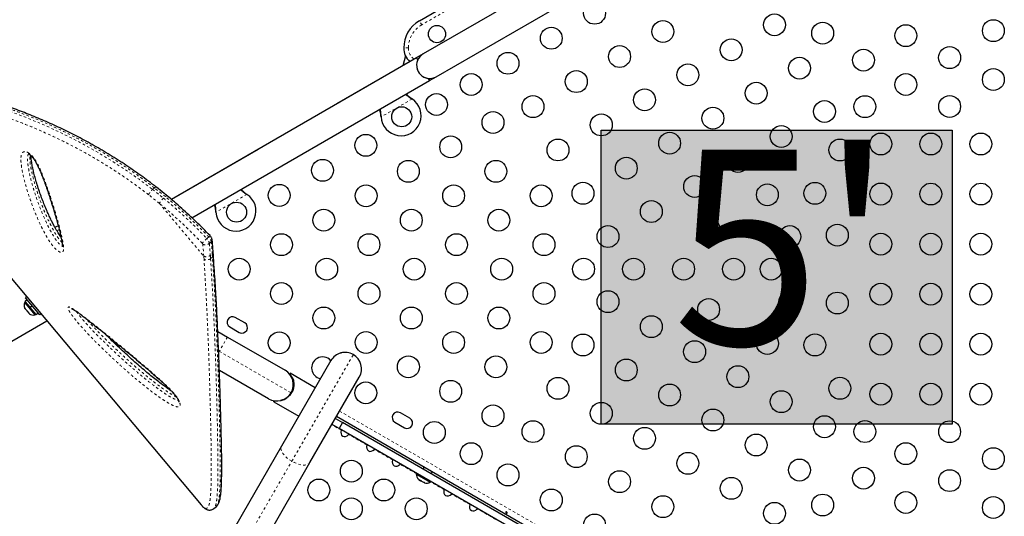
# Model space of a CAD drawing. Units: millimetres. Extents: x 0 to 608, y 0 to 486.
# Drawn here: x 157 to 196, y 255 to 275 of the extents above; entities that cross this region are included whole.
import ezdxf

# ---------------------------------------------------------------- set-up
doc = ezdxf.new("R2010")
doc.units = ezdxf.units.MM
doc.linetypes.add('PHANTOM', pattern=[0.0127, 0.00635, -0.00127, 0.00127, -0.00127, 0.00127, -0.00127])
doc.layers.add('HAUTEUR-PLATE-FORME', color=7, linetype='Continuous')
doc.styles.add('DIM', font='romans.shx')

msp = doc.modelspace()

# ---------------------------------------------------------------- hatches: boundary and pattern name
at = {"layer": 'HAUTEUR-PLATE-FORME', "true_color": 0xfcfcfc}
msp.add_hatch(color=7, dxfattribs=at).paths.add_polyline_path([(179.798, 270.454), (193.825, 270.454), (193.825, 258.7), (179.798, 258.7)])

# ---------------------------------------------------------------- linework, layer by layer
at = {"color": 7, "linetype": 'Continuous', "lineweight": 25}
for p, q in [((186.099, 281.252), (172.676, 273.502)), ((173.201, 272.592), (186.624, 280.342)), ((172.523, 274.828), (174.825, 276.157)), ((172.405, 273.345), (162.606, 267.688)), ((172.676, 273.502), (169.212, 271.502)), ((171.969, 273.427), (171.864, 273.033)), ((172.405, 273.345), (172.457, 273.256)), ((172.879, 272.525), (172.93, 272.436)), ((172.93, 272.436), (173.201, 272.592)), ((163.43, 266.951), (172.93, 272.436)), ((172.206, 271.721), (172.232, 271.701)), ((172.209, 271.716), (172.232, 271.701)), ((150.356, 271.499), (163.803, 255.473)), ((170.993, 270.985), (170.988, 271.018)), ((170.993, 270.985), (170.991, 271.012)), ((166.072, 269.689), (162.608, 267.689)), ((165.603, 267.908), (165.629, 267.889)), ((165.606, 267.903), (165.629, 267.889)), ((164.389, 267.173), (164.385, 267.205)), ((164.389, 267.173), (164.388, 267.2)), ((164.286, 265.46), (164.277, 265.586)), ((156.772, 263.591), (156.736, 263.561)), ((156.736, 263.561), (156.836, 263.442)), ((156.839, 263.676), (156.758, 263.608)), ((156.953, 263.375), (156.758, 263.608)), ((156.824, 263.79), (156.777, 263.75)), ((157.339, 263.08), (156.777, 263.75)), ((156.836, 263.442), (157.146, 263.073)), ((156.953, 263.375), (157.035, 263.443)), ((157.045, 263.431), (156.964, 263.363)), ((157.046, 263.429), (156.965, 263.361)), ((156.743, 263.347), (156.761, 263.313)), ((156.749, 263.327), (156.743, 263.347)), ((156.761, 263.313), (156.749, 263.327)), ((156.761, 263.313), (156.82, 263.242)), ((156.82, 263.242), (156.838, 263.234)), ((156.844, 263.214), (156.82, 263.242)), ((156.838, 263.234), (156.844, 263.214)), ((156.844, 263.214), (156.904, 263.142)), ((156.904, 263.142), (156.935, 263.119)), ((156.904, 263.142), (156.917, 263.127)), ((156.917, 263.127), (156.924, 263.119)), ((156.935, 263.119), (156.917, 263.127)), ((156.953, 263.375), (156.965, 263.361)), ((156.953, 263.375), (156.955, 263.373)), ((157.196, 263.086), (156.965, 263.361)), ((157.146, 263.073), (157.182, 263.103)), ((157.196, 263.086), (157.277, 263.154)), ((157.339, 263.08), (157.387, 263.12)), ((152.728, 260.008), (157.626, 262.835)), ((165.539, 262.751), (165.16, 262.97)), ((164.462, 262.408), (164.85, 262.184)), ((164.941, 262.591), (165.32, 262.372)), ((164.85, 262.184), (167.151, 260.856)), ((168.982, 261.242), (167.01, 257.826)), ((168.982, 261.242), (168.982, 261.242)), ((166.493, 259.717), (164.526, 260.853)), ((167.342, 260.711), (167.334, 260.698)), ((167.342, 260.711), (167.356, 260.736)), ((168.356, 260.158), (167.356, 260.736)), ((168.149, 257.169), (170.121, 260.585)), ((170.121, 260.585), (170.121, 260.585)), ((167.471, 260.095), (167.329, 259.851)), ((167.484, 260.15), (167.449, 260.089)), ((167.453, 260.1), (167.455, 260.099)), ((167.463, 260.113), (167.457, 260.116)), ((167.461, 260.132), (167.471, 260.127)), ((167.478, 260.139), (167.464, 260.146)), ((167.467, 260.16), (167.484, 260.15)), ((167.487, 260.162), (167.469, 260.172)), ((167.471, 260.184), (167.488, 260.174)), ((167.49, 260.183), (167.473, 260.193)), ((167.474, 260.201), (167.49, 260.191)), ((167.491, 260.205), (167.475, 260.215)), ((167.475, 260.212), (167.491, 260.203)), ((167.491, 260.197), (167.475, 260.207)), ((167.476, 260.216), (167.491, 260.207)), ((166.7, 259.599), (166.723, 259.639)), ((166.7, 259.599), (167.7, 259.022)), ((167.215, 259.754), (167.21, 259.756)), ((167.21, 259.756), (167.214, 259.753)), ((167.213, 259.758), (167.216, 259.755)), ((167.22, 259.758), (167.216, 259.76)), ((167.221, 259.764), (167.224, 259.762)), ((167.23, 259.766), (167.226, 259.768)), ((167.234, 259.774), (167.237, 259.772)), ((167.245, 259.779), (167.242, 259.781)), ((167.251, 259.789), (167.255, 259.787)), ((167.265, 259.795), (167.261, 259.797)), ((167.272, 259.808), (167.283, 259.801)), ((167.29, 259.814), (167.283, 259.818)), ((167.307, 259.843), (167.29, 259.814)), ((167.296, 259.83), (167.299, 259.829)), ((172.142, 258.939), (171.763, 259.157)), ((169.167, 258.933), (169.452, 258.768)), ((190.176, 246.903), (169.21, 259.008)), ((169.452, 258.768), (169.315, 258.531)), ((189.848, 246.992), (169.452, 258.768)), ((171.544, 258.779), (171.923, 258.56)), ((169.315, 258.531), (169.03, 258.695)), ((189.711, 246.755), (169.315, 258.531)), ((169.397, 258.483), (169.391, 258.461)), ((169.694, 258.286), (169.71, 258.303)), ((167.01, 257.826), (131.394, 196.137)), ((170.426, 257.889), (170.42, 257.867)), ((170.722, 257.692), (170.738, 257.709)), ((132.532, 195.48), (168.149, 257.169)), ((171.455, 257.295), (171.449, 257.273)), ((171.751, 257.098), (171.767, 257.115)), ((172.417, 256.739), (172.4, 256.71)), ((172.711, 256.986), (172.668, 256.912)), ((172.992, 256.724), (173.036, 256.799)), ((172.4, 256.71), (172.952, 256.391)), ((172.471, 256.516), (172.499, 256.49)), ((172.487, 256.497), (172.471, 256.516)), ((172.499, 256.49), (172.487, 256.497)), ((172.499, 256.49), (172.572, 256.448)), ((172.572, 256.448), (172.588, 256.449)), ((172.604, 256.43), (172.572, 256.448)), ((172.588, 256.449), (172.604, 256.43)), ((172.604, 256.43), (172.69, 256.38)), ((172.69, 256.38), (172.727, 256.369)), ((172.69, 256.38), (172.71, 256.368)), ((172.69, 256.38), (172.69, 256.38)), ((172.727, 256.369), (172.71, 256.368)), ((172.71, 256.368), (172.727, 256.358)), ((172.952, 256.391), (172.969, 256.421)), ((173.513, 256.107), (173.507, 256.085)), ((173.809, 255.91), (173.825, 255.927)), ((163.803, 255.473), (163.808, 255.468)), ((164.307, 255.331), (164.404, 255.412)), ((174.541, 255.513), (174.535, 255.491)), ((174.838, 255.316), (174.854, 255.333))]:
    msp.add_line(p, q, dxfattribs=at)
at = {"color": 8, "linetype": 'PHANTOM', "lineweight": 18}
for p, q in [((174.918, 275.994), (172.617, 274.666)), ((172.617, 274.666), (172.523, 274.828)), ((172.086, 273.746), (171.898, 273.746)), ((172.232, 271.701), (170.993, 270.985)), ((172.209, 271.716), (172.206, 271.721)), ((170.991, 271.012), (170.988, 271.018)), ((161.852, 268.088), (161.927, 268.151)), ((162.367, 267.799), (161.927, 268.151)), ((162.128, 267.528), (161.696, 267.874)), ((161.852, 268.088), (162.291, 267.735)), ((165.629, 267.889), (164.389, 267.173)), ((165.606, 267.903), (165.603, 267.908)), ((162.128, 267.528), (163.902, 265.414)), ((164.388, 267.2), (164.385, 267.205)), ((164.027, 266.122), (164.103, 266.185)), ((163.902, 265.414), (163.864, 265.888)), ((164.126, 265.924), (164.201, 265.988)), ((163.911, 265.288), (163.902, 265.414)), ((164.164, 265.448), (164.173, 265.321)), ((164.249, 265.384), (164.24, 265.511)), ((164.249, 265.384), (164.173, 265.321)), ((164.85, 262.184), (164.522, 261.615)), ((164.496, 261.63), (164.522, 261.615)), ((164.522, 261.615), (164.498, 261.573)), ((164.522, 261.615), (167.391, 259.958)), ((167.42, 257.222), (169.88, 261.483)), ((169.88, 261.483), (169.88, 261.483)), ((169.88, 261.483), (169.88, 261.483)), ((167.479, 260.296), (167.481, 260.295)), ((169.335, 259.224), (190.301, 247.12)), ((169.391, 258.461), (169.019, 258.676)), ((170.42, 257.867), (169.694, 258.286)), ((171.449, 257.273), (170.722, 257.692)), ((131.804, 195.532), (167.42, 257.222)), ((172.406, 256.72), (171.751, 257.098)), ((173.507, 256.085), (172.958, 256.402)), ((174.535, 255.491), (173.809, 255.91)), ((175.564, 254.897), (174.838, 255.316))]:
    msp.add_line(p, q, dxfattribs=at)
at = {"color": 7, "linetype": 'Continuous', "lineweight": 25, "flags": 128}
for points in [[(172.676, 273.502), (172.604, 273.452), (172.542, 273.392), (172.491, 273.322), (172.452, 273.244), (172.426, 273.162), (172.414, 273.076), (172.416, 272.989), (172.433, 272.904), (172.463, 272.823), (172.507, 272.748), (172.562, 272.681), (172.627, 272.624), (172.701, 272.578), (172.782, 272.546), (172.866, 272.527), (172.953, 272.522), (173.039, 272.532), (173.122, 272.555), (173.201, 272.592), (173.201, 272.592)], [(157.948, 266.573), (158.041, 266.619), (158.079, 266.636)]]:
    msp.add_lwpolyline(points, dxfattribs=at)
at = {"color": 8, "linetype": 'PHANTOM', "lineweight": 18, "flags": 128}
for points in [[(150.303, 272.171), (150.325, 272.19), (150.39, 272.223), (150.471, 272.251), (150.566, 272.272), (150.677, 272.288), (150.804, 272.299), (150.946, 272.305), (151.102, 272.305), (151.273, 272.299), (151.458, 272.289), (151.658, 272.272), (151.873, 272.25), (152.103, 272.222), (152.346, 272.188), (152.603, 272.147), (152.867, 272.101), (153.143, 272.048), (153.42, 271.99), (153.708, 271.926), (154.006, 271.855), (154.315, 271.776), (154.636, 271.689), (154.966, 271.593), (155.306, 271.489), (155.655, 271.376), (156.125, 271.214), (156.609, 271.034), (157.107, 270.834), (157.615, 270.616), (158.122, 270.383), (158.636, 270.129), (159.158, 269.853), (159.684, 269.555), (160.226, 269.226), (160.769, 268.872), (161.312, 268.492), (161.852, 268.088), (161.852, 268.088), (161.852, 268.088)], [(158.027, 266.438), (158.077, 266.463), (158.118, 266.483)], [(164.402, 255.413), (164.416, 255.424), (164.443, 255.464), (164.466, 255.52), (164.487, 255.599), (164.505, 255.696), (164.52, 255.81), (164.532, 255.941), (164.542, 256.086), (164.549, 256.245), (164.554, 256.42), (164.557, 256.608), (164.559, 256.81), (164.559, 257.026), (164.555, 257.495), (164.548, 257.999), (164.537, 258.554), (164.523, 259.148), (164.506, 259.772), (164.486, 260.43), (164.463, 261.109), (164.437, 261.816), (164.407, 262.549), (164.372, 263.307), (164.33, 264.09), (164.281, 264.897), (164.249, 265.384), (164.249, 265.384), (164.249, 265.384)], [(167.42, 257.222), (167.333, 257.276), (167.252, 257.337), (167.179, 257.401), (167.116, 257.468), (167.064, 257.535), (167.025, 257.601), (167, 257.665), (166.988, 257.725), (166.992, 257.779), (167.01, 257.826)], [(168.149, 257.169), (168.117, 257.13), (168.072, 257.1), (168.014, 257.079), (167.946, 257.069), (167.869, 257.07), (167.785, 257.081), (167.696, 257.102), (167.604, 257.133), (167.511, 257.174), (167.42, 257.222)]]:
    msp.add_lwpolyline(points, dxfattribs=at)
at = {"color": 7, "linetype": 'Continuous', "lineweight": 25}
for centre, radius in [((179.53, 275.129), 0.438), ((186.726, 274.665), 0.437), ((195.478, 274.432), 0.437), ((173.227, 274.296), 0.344), ((177.798, 274.129), 0.437), ((182.262, 274.397), 0.438), ((188.651, 274.333), 0.437), ((191.978, 274.233), 0.438), ((184.994, 273.665), 0.438), ((180.53, 273.397), 0.438), ((190.285, 273.256), 0.438), ((193.728, 273.356), 0.438), ((176.066, 273.129), 0.437), ((187.726, 272.933), 0.438), ((183.262, 272.665), 0.437), ((195.478, 272.478), 0.437), ((174.594, 272.279), 0.437), ((178.798, 272.397), 0.438), ((191.978, 272.279), 0.438), ((181.53, 271.665), 0.437), ((185.994, 271.933), 0.437), ((173.208, 271.479), 0.438), ((177.066, 271.397), 0.438), ((190.34, 271.396), 0.438), ((193.728, 271.401), 0.437), ((171.816, 270.99), 0.4), ((184.262, 270.933), 0.438), ((188.726, 271.201), 0.437), ((175.469, 270.764), 0.438), ((179.798, 270.665), 0.438), ((186.994, 270.201), 0.437), ((170.383, 269.848), 0.437), ((173.777, 269.786), 0.437), ((182.53, 269.933), 0.437), ((190.978, 269.901), 0.437), ((192.978, 269.901), 0.437), ((194.978, 269.901), 0.438), ((178.066, 269.665), 0.437), ((189.34, 269.664), 0.438), ((180.798, 268.933), 0.437), ((185.262, 269.201), 0.437), ((168.651, 268.848), 0.438), ((172.084, 268.809), 0.437), ((175.584, 268.809), 0.437), ((183.53, 268.201), 0.437), ((166.919, 267.848), 0.438), ((170.392, 267.832), 0.437), ((173.892, 267.832), 0.437), ((177.392, 267.832), 0.437), ((179.066, 267.933), 0.438), ((186.441, 267.874), 0.437), ((188.34, 267.932), 0.438), ((190.978, 267.901), 0.438), ((192.978, 267.901), 0.437), ((194.978, 267.901), 0.437), ((165.213, 267.178), 0.4), ((181.798, 267.201), 0.438), ((168.7, 266.855), 0.437), ((172.2, 266.855), 0.437), ((175.7, 266.855), 0.438), ((180.066, 266.201), 0.437), ((184.09, 266.517), 0.438), ((187.34, 266.2), 0.438), ((189.239, 266.258), 0.438), ((167.007, 265.878), 0.438), ((170.507, 265.878), 0.437), ((174.007, 265.878), 0.438), ((177.507, 265.878), 0.438), ((190.978, 265.901), 0.437), ((192.978, 265.901), 0.437), ((194.978, 265.901), 0.438), ((165.315, 264.901), 0.438), ((168.815, 264.901), 0.438), ((172.315, 264.901), 0.438), ((175.815, 264.901), 0.438), ((179.09, 264.901), 0.438), ((181.09, 264.901), 0.438), ((183.09, 264.901), 0.438), ((185.09, 264.901), 0.438), ((186.59, 264.901), 0.437), ((167.007, 263.924), 0.437), ((170.507, 263.924), 0.438), ((174.007, 263.924), 0.437), ((177.507, 263.924), 0.437), ((190.978, 263.901), 0.437), ((192.978, 263.901), 0.437), ((194.978, 263.901), 0.438), ((180.066, 263.601), 0.437), ((187.34, 263.602), 0.438), ((189.239, 263.544), 0.437), ((184.09, 263.286), 0.437), ((168.7, 262.947), 0.437), ((172.2, 262.947), 0.438), ((175.7, 262.947), 0.437), ((181.798, 262.601), 0.438), ((166.919, 261.954), 0.438), ((170.392, 261.97), 0.437), ((173.892, 261.97), 0.437), ((177.392, 261.97), 0.437), ((179.066, 261.869), 0.438), ((186.441, 261.928), 0.438), ((188.34, 261.87), 0.438), ((190.978, 261.901), 0.437), ((192.978, 261.901), 0.438), ((194.978, 261.901), 0.438), ((183.53, 261.601), 0.438), ((172.084, 260.993), 0.438), ((175.584, 260.993), 0.437), ((180.798, 260.869), 0.437), ((185.262, 260.601), 0.438), ((170.383, 259.954), 0.437), ((173.777, 260.016), 0.437), ((178.066, 260.137), 0.437), ((182.53, 259.869), 0.437), ((189.34, 260.138), 0.438), ((190.978, 259.901), 0.437), ((192.978, 259.901), 0.437), ((194.978, 259.901), 0.438), ((186.994, 259.601), 0.438), ((179.798, 259.137), 0.438), ((175.469, 259.039), 0.437), ((184.262, 258.869), 0.438), ((173.122, 258.373), 0.438), ((177.066, 258.405), 0.437), ((188.726, 258.601), 0.438), ((190.34, 258.406), 0.437), ((193.728, 258.401), 0.437), ((181.53, 258.137), 0.437), ((185.994, 257.869), 0.437), ((174.594, 257.523), 0.437), ((191.978, 257.524), 0.437), ((178.798, 257.405), 0.437), ((183.262, 257.137), 0.437), ((195.478, 257.324), 0.437), ((169.801, 256.821), 0.437), ((187.726, 256.869), 0.438), ((176.066, 256.673), 0.438), ((180.53, 256.405), 0.438), ((190.285, 256.546), 0.438), ((193.728, 256.447), 0.437), ((168.502, 256.071), 0.437), ((171.1, 256.071), 0.437), ((184.994, 256.137), 0.438), ((177.798, 255.673), 0.438), ((191.978, 255.569), 0.438), ((169.801, 255.321), 0.437), ((172.399, 255.321), 0.438), ((182.262, 255.405), 0.437), ((186.726, 255.137), 0.437), ((188.651, 255.47), 0.437), ((195.478, 255.37), 0.437), ((179.53, 254.673), 0.438)]:
    msp.add_circle(centre, radius, dxfattribs=at)
for centre, radius, start, end in [((173.148, 273.746), 1.25, 120, 180), ((172.648, 273.746), 0.75, 180, 227.4576), ((172.938, 273.047), 0.525, 189.0698, 263.4704), ((171.791, 271.034), 0.8, 183.4566, 56.5434), ((165.188, 267.221), 0.8, 183.4566, 56.5434), ((156.967, 263.454), 0.254, 155.1707, 208.2589), ((157.081, 263.318), 0.254, 231.7411, 284.8293), ((165.05, 262.78), 0.219, 60, 240), ((165.429, 262.562), 0.219, 240, 60), ((169.551, 260.913), 0.658, 60, 150), ((169.551, 260.913), 0.657, 60, 150), ((169.551, 260.913), 0.658, 330, 60), ((169.551, 260.913), 0.658, 330, 60), ((168.651, 260.954), 0.438, 120, 259.0504), ((168.651, 260.954), 0.438, 40.9496, 120), ((166.822, 260.287), 0.658, 330, 60), ((166.822, 260.287), 0.658, 240, 330), ((171.654, 258.968), 0.219, 60, 240), ((172.033, 258.749), 0.219, 240, 60), ((172.653, 256.689), 0.254, 175.1707, 228.2589), ((172.807, 256.6), 0.254, 251.7411, 304.8293)]:
    msp.add_arc(centre, radius, start, end, dxfattribs=at)
at = {"color": 8, "linetype": 'PHANTOM', "lineweight": 18}
for centre, radius, start, end in [((173.148, 273.746), 1.062, 120, 180), ((172.648, 273.746), 0.563, 180, 233.5782), ((162.427, 267.759), 0.0722, 82.9849, 146.9075), ((162.736, 267.218), 0.682, 130.6377, 152.9385), ((164.205, 266.099), 0.134, 108.2065, 139.7579), ((163.861, 265.941), 0.344, 7.8512, 45.2598), ((165.182, 264.754), 1.791, 130.182, 138.6147), ((163.779, 265.876), 0.086, 7.8512, 45.2598), ((163.961, 266.151), 0.28, 249.728, 306.0183), ((163.785, 265.877), 0.344, 7.8512, 45.2598), ((164.15, 266.061), 0.0892, 305.1205, 1.5646), ((164.002, 265.672), 0.277, 248.8249, 305.8951), ((164.188, 265.585), 0.0899, 305.332, 1.2814)]:
    msp.add_arc(centre, radius, start, end, dxfattribs=at)
at = {"color": 7, "linetype": 'Continuous', "lineweight": 25}
for centre, start_param, end_param in [((169.591, 258.457), 5.086082, 7.480289), ((170.62, 257.863), 5.086082, 7.480289), ((171.648, 257.269), 5.086082, 7.480289), ((172.677, 256.675), 5.927362, 6.628635), ((173.706, 256.081), 5.086082, 7.480289), ((174.735, 255.487), 5.086082, 7.480289)]:
    msp.add_ellipse(centre, major_axis=(-0.133, -0.23), ratio=0.707107, start_param=start_param, end_param=end_param, dxfattribs=at)
for points, knots in [([(161.999, 268.182), (161.947, 268.222), (161.792, 268.341), (161.541, 268.529), (161.241, 268.746), (160.941, 268.954), (160.633, 269.16), (160.32, 269.361), (160.002, 269.556), (159.682, 269.745), (159.361, 269.927), (159.039, 270.102), (158.717, 270.269), (158.396, 270.429), (158.077, 270.582), (157.757, 270.728), (157.438, 270.868), (157.12, 271.001), (156.803, 271.128), (156.489, 271.249), (156.178, 271.362), (155.871, 271.469), (155.567, 271.57), (155.267, 271.665), (154.972, 271.753), (154.682, 271.836), (154.4, 271.912), (154.125, 271.982), (153.858, 272.046), (153.598, 272.106), (153.344, 272.16), (153.098, 272.21), (152.861, 272.254), (152.634, 272.293), (152.415, 272.326), (152.207, 272.355), (152.008, 272.379), (151.82, 272.398), (151.642, 272.412), (151.474, 272.422), (151.317, 272.427), (151.171, 272.427), (151.035, 272.423), (150.909, 272.414), (150.794, 272.4), (150.687, 272.381), (150.592, 272.356), (150.511, 272.325), (150.447, 272.292), (150.412, 272.264), (150.397, 272.253)], [0, 0, 0, 0, 0.009943, 0.029335, 0.047261, 0.066177, 0.085289, 0.104632, 0.124238, 0.144138, 0.163901, 0.183882, 0.203985, 0.22411, 0.244209, 0.264593, 0.285116, 0.305802, 0.326679, 0.347744, 0.36881, 0.390072, 0.411508, 0.433093, 0.454799, 0.476597, 0.498454, 0.520338, 0.541902, 0.564073, 0.586293, 0.608557, 0.630857, 0.653187, 0.67554, 0.697912, 0.720298, 0.742696, 0.765107, 0.787533, 0.809985, 0.832479, 0.855041, 0.877714, 0.900562, 0.923678, 0.947289, 0.968257, 0.9865, 1, 1, 1, 1]), ([(171.976, 271.885), (172.007, 271.86), (172.08, 271.801), (172.163, 271.746), (172.209, 271.716)], [0, 0, 0, 0, 0.4345577, 1, 1, 1, 1]), ([(171.995, 271.896), (171.999, 271.892), (172.032, 271.862), (172.102, 271.804), (172.17, 271.749), (172.206, 271.721)], [0, 0, 0, 0, 0.0642018, 0.5028887, 1, 1, 1, 1]), ([(170.991, 271.012), (170.989, 271.064), (170.983, 271.162), (170.968, 271.255), (170.961, 271.299)], [0, 0, 0, 0, 0.518633, 1, 1, 1, 1]), ([(170.988, 271.018), (170.98, 271.079), (170.968, 271.172), (170.948, 271.258), (170.941, 271.288)], [0, 0, 0, 0, 0.661229, 1, 1, 1, 1]), ([(156.874, 269.515), (156.874, 269.515), (156.875, 269.515), (156.89, 269.511), (156.907, 269.503), (156.922, 269.494), (156.939, 269.483), (156.965, 269.463), (157, 269.431), (157.037, 269.391), (157.077, 269.343), (157.117, 269.286), (157.161, 269.217), (157.207, 269.134), (157.259, 269.032), (157.319, 268.906), (157.385, 268.755), (157.456, 268.58), (157.533, 268.376), (157.619, 268.14), (157.708, 267.877), (157.798, 267.599), (157.886, 267.314), (157.969, 267.037), (158.041, 266.783), (158.102, 266.553), (158.151, 266.356), (158.187, 266.197), (158.212, 266.076), (158.228, 265.984), (158.237, 265.91), (158.24, 265.858), (158.24, 265.822), (158.239, 265.804), (158.237, 265.795), (158.238, 265.797), (158.238, 265.797)], [0, 0, 0, 0, 0.008108, 0.017326, 0.025415, 0.027672, 0.032088, 0.040201, 0.049127, 0.059375, 0.071132, 0.08435, 0.099446, 0.118701, 0.141226, 0.169625, 0.20645, 0.24645, 0.293265, 0.352312, 0.416597, 0.485025, 0.558876, 0.631257, 0.696684, 0.757324, 0.814216, 0.858352, 0.890427, 0.918716, 0.943735, 0.964042, 0.977168, 0.988681, 0.998441, 1, 1, 1, 1]), ([(158.187, 266.194), (158.186, 266.195), (158.167, 266.22), (158.132, 266.272), (158.076, 266.355), (158.017, 266.452), (157.951, 266.567), (157.878, 266.702), (157.8, 266.856), (157.717, 267.031), (157.627, 267.231), (157.532, 267.455), (157.438, 267.697), (157.346, 267.949), (157.261, 268.203), (157.186, 268.449), (157.123, 268.675), (157.074, 268.881), (157.035, 269.069), (157.01, 269.224), (156.995, 269.343), (156.989, 269.408), (156.988, 269.437), (156.988, 269.441)], [0, 0, 0, 0, 0.001059, 0.020852, 0.043772, 0.071478, 0.103262, 0.142149, 0.187522, 0.237977, 0.296063, 0.365729, 0.438651, 0.515439, 0.596833, 0.674173, 0.744553, 0.810184, 0.87224, 0.930063, 0.964698, 0.995662, 1, 1, 1, 1]), ([(162.435, 267.83), (162.395, 267.863), (162.254, 267.98), (162.109, 268.097), (162.002, 268.178), (161.999, 268.181)], [0, 0, 0, 0, 0.2771517, 0.9764862, 1, 1, 1, 1]), ([(164.163, 266.226), (164.159, 266.23), (164.064, 266.33), (163.877, 266.519), (163.598, 266.794), (163.314, 267.064), (163.021, 267.33), (162.729, 267.587), (162.532, 267.751), (162.436, 267.831)], [0, 0, 0, 0, 0.0072621, 0.1743523, 0.3345597, 0.50293, 0.671098, 0.8389788, 1, 1, 1, 1]), ([(165.372, 268.073), (165.404, 268.047), (165.477, 267.989), (165.559, 267.934), (165.606, 267.903)], [0, 0, 0, 0, 0.4345577, 1, 1, 1, 1]), ([(165.392, 268.084), (165.396, 268.08), (165.428, 268.05), (165.499, 267.991), (165.567, 267.937), (165.603, 267.908)], [0, 0, 0, 0, 0.064202, 0.502889, 1, 1, 1, 1]), ([(164.385, 267.205), (164.377, 267.267), (164.364, 267.359), (164.344, 267.446), (164.338, 267.475)], [0, 0, 0, 0, 0.661229, 1, 1, 1, 1]), ([(164.388, 267.2), (164.385, 267.251), (164.38, 267.35), (164.365, 267.442), (164.358, 267.487)], [0, 0, 0, 0, 0.518633, 1, 1, 1, 1]), ([(164.239, 266.063), (164.237, 266.079), (164.232, 266.112), (164.212, 266.159), (164.189, 266.197), (164.17, 266.218), (164.163, 266.226)], [0, 0, 0, 0, 0.268087, 0.540997, 0.831617, 1, 1, 1, 1]), ([(164.277, 265.587), (164.271, 265.664), (164.26, 265.823), (164.246, 265.982), (164.239, 266.063)], [0, 0, 0, 0, 0.492437, 1, 1, 1, 1]), ([(164.404, 255.413), (164.408, 255.417), (164.428, 255.432), (164.453, 255.463), (164.483, 255.509), (164.509, 255.564), (164.533, 255.634), (164.554, 255.722), (164.572, 255.827), (164.586, 255.944), (164.597, 256.071), (164.605, 256.209), (164.612, 256.358), (164.616, 256.519), (164.619, 256.692), (164.621, 256.878), (164.621, 257.078), (164.62, 257.29), (164.617, 257.517), (164.613, 257.757), (164.608, 258.011), (164.602, 258.28), (164.595, 258.564), (164.588, 258.862), (164.579, 259.174), (164.57, 259.499), (164.56, 259.836), (164.549, 260.186), (164.537, 260.549), (164.523, 260.925), (164.508, 261.314), (164.492, 261.716), (164.475, 262.13), (164.455, 262.557), (164.434, 262.996), (164.412, 263.44), (164.386, 263.891), (164.358, 264.354), (164.326, 264.845), (164.302, 265.216), (164.289, 265.425), (164.287, 265.459)], [0, 0, 0, 0, 0.003715, 0.0158883, 0.0295993, 0.0458723, 0.0661454, 0.0909529, 0.1172092, 0.1425933, 0.1674326, 0.1920338, 0.2168509, 0.2415915, 0.2664988, 0.2916307, 0.3170336, 0.3427461, 0.3688014, 0.3952294, 0.4220568, 0.4493085, 0.4770072, 0.5051739, 0.5338316, 0.5624601, 0.5914223, 0.6206744, 0.6502209, 0.6800642, 0.7102056, 0.7406445, 0.7713786, 0.8024037, 0.8337135, 0.8653231, 0.8954763, 0.9266532, 0.9592176, 0.9933749, 1, 1, 1, 1]), ([(158.618, 263.32), (158.618, 263.32), (158.619, 263.32), (158.63, 263.316), (158.649, 263.306), (158.68, 263.288), (158.723, 263.262), (158.785, 263.221), (158.867, 263.164), (158.97, 263.089), (159.09, 262.998), (159.239, 262.883), (159.432, 262.732), (159.667, 262.546), (159.935, 262.33), (160.225, 262.094), (160.549, 261.828), (160.883, 261.552), (161.211, 261.278), (161.512, 261.023), (161.779, 260.793), (162.008, 260.593), (162.198, 260.422), (162.354, 260.278), (162.48, 260.158), (162.574, 260.063), (162.65, 259.983), (162.711, 259.915), (162.76, 259.855), (162.801, 259.8), (162.833, 259.75), (162.853, 259.717), (162.866, 259.692), (162.878, 259.667), (162.89, 259.637), (162.898, 259.611), (162.9, 259.596), (162.9, 259.595), (162.9, 259.594)], [0, 0, 0, 0, 0.0036722, 0.0099632, 0.0176993, 0.027299, 0.0391296, 0.0535441, 0.0761959, 0.1007725, 0.1285912, 0.1613992, 0.2039881, 0.2617135, 0.3205207, 0.3842181, 0.4543559, 0.534057, 0.6026655, 0.6673868, 0.7281349, 0.7742472, 0.8144134, 0.8497204, 0.8741039, 0.8949823, 0.9108192, 0.923982, 0.9354722, 0.9455634, 0.954642, 0.9632625, 0.9652532, 0.970161, 0.9791324, 0.9869893, 0.9942476, 1, 1, 1, 1]), ([(162.612, 260.023), (162.602, 260.029), (162.549, 260.064), (162.441, 260.14), (162.28, 260.256), (162.095, 260.396), (161.894, 260.555), (161.679, 260.73), (161.451, 260.922), (161.206, 261.134), (160.96, 261.354), (160.711, 261.58), (160.472, 261.805), (160.242, 262.027), (160.069, 262.197), (159.975, 262.292), (159.949, 262.318)], [0, 0, 0, 0, 0.011556, 0.063205, 0.125402, 0.198342, 0.27463, 0.35505, 0.44029, 0.531287, 0.629671, 0.716305, 0.808075, 0.896041, 0.971428, 1, 1, 1, 1]), ([(167.342, 260.711), (167.367, 260.68), (167.418, 260.618), (167.468, 260.514), (167.497, 260.41), (167.508, 260.316), (167.504, 260.224), (167.489, 260.136), (167.46, 260.048), (167.419, 259.967), (167.371, 259.896), (167.3, 259.815), (167.209, 259.743), (167.103, 259.688), (167.026, 259.658), (166.982, 259.652), (166.969, 259.65)], [0, 0, 0, 0, 0.106645, 0.213166, 0.28949, 0.36572, 0.426314, 0.486841, 0.547936, 0.608989, 0.660906, 0.712847, 0.81578, 0.892521, 0.969372, 1, 1, 1, 1]), ([(167.48, 260.213), (167.481, 260.22), (167.488, 260.265), (167.483, 260.326), (167.473, 260.377), (167.469, 260.395)], [0, 0, 0, 0, 0.109228, 0.689569, 1, 1, 1, 1]), ([(167.469, 260.092), (167.467, 260.084), (167.46, 260.059), (167.44, 260.009), (167.419, 259.972), (167.41, 259.957)], [0, 0, 0, 0, 0.233456, 0.683337, 1, 1, 1, 1]), ([(163.831, 255.443), (163.839, 255.433), (163.867, 255.401), (163.912, 255.36), (163.968, 255.318), (164.022, 255.29), (164.074, 255.273), (164.13, 255.266), (164.188, 255.271), (164.244, 255.289), (164.284, 255.311), (164.302, 255.327), (164.307, 255.333)], [0, 0, 0, 0, 0.0748781, 0.2499005, 0.3816013, 0.4972504, 0.5940977, 0.6834002, 0.7786379, 0.8692263, 0.9589991, 1, 1, 1, 1]), ([(176.003, 255.148), (176, 255.149), (175.994, 255.151), (175.985, 255.158), (175.979, 255.165), (175.975, 255.173), (175.975, 255.181), (175.979, 255.188), (175.985, 255.193), (175.994, 255.195), (176.004, 255.195), (176.014, 255.192), (176.023, 255.186), (176.029, 255.178), (176.034, 255.169), (176.034, 255.161), (176.032, 255.153), (176.027, 255.148), (176.019, 255.145), (176.011, 255.145), (176.006, 255.147), (176.003, 255.148)], [0, 0, 0, 0, 0.053279, 0.106561, 0.159865, 0.213533, 0.267359, 0.320891, 0.374138, 0.427548, 0.481316, 0.535085, 0.588489, 0.641732, 0.695269, 0.749096, 0.802759, 0.856063, 0.909369, 0.963032, 1, 1, 1, 1])]:
    msp.add_open_spline(points, degree=3, knots=knots, dxfattribs=at)
at = {"color": 8, "linetype": 'PHANTOM', "lineweight": 18}
for points, knots in [([(161.927, 268.151), (161.927, 268.151), (161.823, 268.231), (161.614, 268.39), (161.298, 268.623), (160.926, 268.884), (160.497, 269.17), (159.957, 269.508), (159.409, 269.827), (158.858, 270.124), (158.358, 270.377), (157.861, 270.612), (157.366, 270.83), (156.878, 271.031), (156.395, 271.217), (155.922, 271.386), (155.457, 271.541), (155.001, 271.681), (154.557, 271.808), (154.129, 271.92), (153.716, 272.019), (153.321, 272.105), (152.943, 272.179), (152.586, 272.241), (152.253, 272.291), (151.944, 272.33), (151.66, 272.359), (151.4, 272.377), (151.187, 272.384), (151.014, 272.383), (150.875, 272.377), (150.75, 272.366), (150.641, 272.349), (150.548, 272.327), (150.472, 272.299), (150.421, 272.273), (150.402, 272.255), (150.397, 272.25)], [0, 0, 0, 0, 0, 0.019625, 0.039271, 0.05894, 0.088659, 0.118442, 0.158392, 0.189335, 0.220343, 0.251638, 0.282995, 0.31479, 0.346645, 0.378777, 0.410968, 0.443992, 0.477074, 0.510272, 0.543527, 0.577347, 0.611284, 0.645278, 0.67939, 0.713235, 0.747137, 0.781127, 0.815237, 0.840241, 0.865269, 0.890348, 0.915452, 0.940485, 0.965573, 0.990689, 1, 1, 1, 1]), ([(161.696, 267.874), (161.527, 268.002), (161.19, 268.259), (160.675, 268.62), (160.154, 268.962), (159.628, 269.284), (159.1, 269.586), (158.57, 269.868), (158.041, 270.131), (157.522, 270.37), (157.017, 270.587), (156.527, 270.784), (156.047, 270.962), (155.619, 271.11), (155.24, 271.233), (154.908, 271.335), (154.584, 271.429), (154.268, 271.515), (153.961, 271.593), (153.662, 271.665), (153.373, 271.73), (153.092, 271.788), (152.82, 271.84), (152.558, 271.886), (152.308, 271.926), (152.071, 271.96), (151.845, 271.987), (151.633, 272.009), (151.433, 272.026), (151.246, 272.037), (151.074, 272.042), (150.917, 272.042), (150.776, 272.036), (150.651, 272.026), (150.54, 272.01), (150.445, 271.988), (150.366, 271.961), (150.303, 271.929), (150.256, 271.891), (150.225, 271.846), (150.212, 271.796), (150.216, 271.738), (150.237, 271.674), (150.279, 271.597), (150.325, 271.538), (150.351, 271.505)], [0, 0, 0, 0, 0.027251, 0.054556, 0.082144, 0.109804, 0.137775, 0.165815, 0.194328, 0.22291, 0.250439, 0.278023, 0.305687, 0.333403, 0.35397, 0.374591, 0.39523, 0.41598, 0.436748, 0.457627, 0.478524, 0.499473, 0.520844, 0.542234, 0.563627, 0.585075, 0.606542, 0.628125, 0.649728, 0.671448, 0.693189, 0.714987, 0.736394, 0.757821, 0.779281, 0.800762, 0.822168, 0.843641, 0.865138, 0.886779, 0.908447, 0.930264, 0.95211, 0.974032, 1, 1, 1, 1]), ([(156.919, 269.532), (156.94, 269.516), (156.99, 269.478), (157.061, 269.401), (157.128, 269.313), (157.204, 269.195), (157.287, 269.044), (157.371, 268.864), (157.479, 268.607), (157.607, 268.275), (157.744, 267.875), (157.889, 267.42), (158.012, 267.008), (158.102, 266.685), (158.149, 266.504), (158.174, 266.403), (158.19, 266.337), (158.206, 266.271), (158.232, 266.158), (158.266, 265.999), (158.293, 265.835), (158.298, 265.719), (158.289, 265.645), (158.277, 265.608), (158.258, 265.583), (158.227, 265.566), (158.177, 265.567), (158.101, 265.603), (158.04, 265.649), (157.987, 265.696), (157.94, 265.743), (157.871, 265.82), (157.8, 265.913), (157.703, 266.053), (157.596, 266.231), (157.483, 266.44), (157.35, 266.712), (157.2, 267.044), (157.046, 267.433), (156.91, 267.819), (156.789, 268.205), (156.688, 268.587), (156.628, 268.896), (156.594, 269.135), (156.583, 269.305), (156.594, 269.429), (156.619, 269.51), (156.644, 269.552), (156.676, 269.58), (156.722, 269.599), (156.792, 269.598), (156.867, 269.567), (156.91, 269.538), (156.919, 269.532)], [0, 0, 0, 0, 0.0070376, 0.0172225, 0.0261658, 0.035134, 0.0537072, 0.0723839, 0.0910587, 0.1345417, 0.1780876, 0.2216225, 0.2865926, 0.3190789, 0.3353232, 0.3515695, 0.3556311, 0.359693, 0.3759428, 0.3978329, 0.419722, 0.4414892, 0.4495864, 0.4576715, 0.4641008, 0.4705191, 0.4806846, 0.4908584, 0.5005364, 0.5025508, 0.5101568, 0.5177775, 0.5287721, 0.5397984, 0.5623102, 0.5849451, 0.6075746, 0.6515441, 0.6955736, 0.7395849, 0.7847691, 0.8299726, 0.8751209, 0.897283, 0.9194467, 0.941472, 0.9506386, 0.9597894, 0.9668472, 0.9738956, 0.9853168, 0.9967742, 1, 1, 1, 1]), ([(156.893, 269.509), (156.888, 269.502), (156.876, 269.483), (156.858, 269.417), (156.848, 269.306), (156.859, 269.147), (156.892, 268.921), (156.949, 268.628), (157.044, 268.263), (157.16, 267.888), (157.292, 267.507), (157.446, 267.116), (157.594, 266.786), (157.722, 266.523), (157.826, 266.328), (157.923, 266.168), (158.005, 266.047), (158.069, 265.964), (158.121, 265.907), (158.164, 265.87), (158.193, 265.847), (158.224, 265.831), (158.236, 265.832), (158.24, 265.832)], [0, 0, 0, 0, 0.010665, 0.026812, 0.07335, 0.120199, 0.167052, 0.265394, 0.363852, 0.46227, 0.563245, 0.664262, 0.765134, 0.81335, 0.861572, 0.909521, 0.929265, 0.948937, 0.970486, 0.9731, 0.98429, 0.994716, 1, 1, 1, 1]), ([(158.23, 265.965), (158.212, 265.982), (158.178, 266.015), (158.131, 266.073), (158.081, 266.141), (158.027, 266.221), (157.951, 266.343), (157.863, 266.499), (157.767, 266.686), (157.661, 266.906), (157.551, 267.155), (157.413, 267.494), (157.27, 267.888), (157.129, 268.339), (157.034, 268.709), (156.977, 269), (156.946, 269.203), (156.938, 269.356), (156.939, 269.444), (156.944, 269.473), (156.945, 269.478)], [0, 0, 0, 0, 0.015695, 0.030635, 0.045916, 0.069352, 0.093043, 0.141325, 0.19207, 0.242992, 0.319532, 0.39624, 0.523992, 0.65213, 0.781706, 0.846812, 0.912065, 0.966819, 0.994534, 1, 1, 1, 1]), ([(161.927, 268.151), (161.939, 268.16), (161.963, 268.179), (161.987, 268.187), (161.996, 268.183), (161.999, 268.182)], [0, 0, 0, 0, 0.362682, 0.781372, 1, 1, 1, 1]), ([(161.696, 267.874), (161.7, 267.884), (161.708, 267.903), (161.726, 267.937), (161.747, 267.97), (161.776, 268.009), (161.812, 268.053), (161.839, 268.077), (161.852, 268.088)], [0, 0, 0, 0, 0.153003, 0.298075, 0.435209, 0.5644, 0.797937, 1, 1, 1, 1]), ([(164.103, 266.185), (164.016, 266.274), (163.756, 266.543), (163.31, 266.974), (162.816, 267.422), (162.498, 267.689), (162.367, 267.799)], [0, 0, 0, 0, 0.156096, 0.468384, 0.781704, 1, 1, 1, 1]), ([(163.839, 265.937), (163.813, 265.965), (163.614, 266.171), (163.234, 266.548), (162.69, 267.054), (162.315, 267.37), (162.128, 267.528)], [0, 0, 0, 0, 0.047854, 0.364695, 0.682605, 1, 1, 1, 1]), ([(162.291, 267.735), (162.385, 267.657), (162.666, 267.423), (163.125, 267.012), (163.61, 266.55), (163.906, 266.246), (164.027, 266.122)], [0, 0, 0, 0, 0.156097, 0.468389, 0.7817244, 1, 1, 1, 1]), ([(164.126, 265.924), (164.134, 265.824), (164.148, 265.665), (164.16, 265.506), (164.164, 265.448)], [0, 0, 0, 0, 0.6303, 1, 1, 1, 1]), ([(164.24, 265.511), (164.232, 265.611), (164.22, 265.77), (164.206, 265.929), (164.201, 265.988)], [0, 0, 0, 0, 0.6303, 1, 1, 1, 1]), ([(164.286, 265.46), (164.287, 265.459), (164.29, 265.445), (164.281, 265.417), (164.259, 265.395), (164.249, 265.384)], [0, 0, 0, 0, 0.0271895, 0.5503032, 1, 1, 1, 1]), ([(163.808, 255.468), (163.829, 255.444), (163.871, 255.398), (163.925, 255.355), (163.969, 255.335), (164.009, 255.334), (164.044, 255.351), (164.074, 255.387), (164.101, 255.442), (164.123, 255.514), (164.142, 255.603), (164.157, 255.706), (164.169, 255.824), (164.18, 255.955), (164.188, 256.105), (164.194, 256.276), (164.199, 256.468), (164.201, 256.675), (164.202, 256.898), (164.202, 257.135), (164.2, 257.385), (164.197, 257.649), (164.192, 258.003), (164.184, 258.461), (164.171, 259.038), (164.156, 259.651), (164.138, 260.299), (164.117, 260.975), (164.093, 261.678), (164.065, 262.386), (164.034, 263.096), (164, 263.807), (163.959, 264.536), (163.927, 265.037), (163.911, 265.288)], [0, 0, 0, 0, 0.02505, 0.047497, 0.069945, 0.09255, 0.115156, 0.138189, 0.161222, 0.184375, 0.207528, 0.229941, 0.252376, 0.274873, 0.297389, 0.322354, 0.347341, 0.372393, 0.397466, 0.422747, 0.448047, 0.473397, 0.498763, 0.545628, 0.592474, 0.639399, 0.686548, 0.733766, 0.780588, 0.827468, 0.870498, 0.913569, 0.956765, 1, 1, 1, 1]), ([(164.173, 265.321), (164.16, 265.311), (164.131, 265.291), (164.079, 265.275), (164.031, 265.269), (163.99, 265.269), (163.948, 265.275), (163.923, 265.284), (163.911, 265.288)], [0, 0, 0, 0, 0.1994536, 0.4321236, 0.5615297, 0.6993154, 0.8454743, 1, 1, 1, 1]), ([(164.173, 265.321), (164.173, 265.321), (164.189, 265.069), (164.222, 264.57), (164.264, 263.837), (164.298, 263.123), (164.33, 262.408), (164.357, 261.696), (164.382, 260.991), (164.403, 260.314), (164.421, 259.665), (164.437, 259.046), (164.449, 258.463), (164.457, 258.001), (164.462, 257.645), (164.465, 257.38), (164.467, 257.127), (164.467, 256.889), (164.466, 256.665), (164.464, 256.456), (164.459, 256.262), (164.453, 256.09), (164.444, 255.938), (164.434, 255.805), (164.421, 255.687), (164.403, 255.566), (164.378, 255.452), (164.345, 255.376), (164.32, 255.339), (164.308, 255.332), (164.307, 255.332)], [0, 0, 0, 0, 0, 0.048616, 0.097269, 0.146053, 0.194885, 0.247767, 0.300714, 0.353645, 0.406649, 0.459895, 0.51323, 0.566183, 0.594766, 0.623367, 0.652023, 0.6807, 0.708956, 0.737233, 0.765582, 0.793957, 0.819358, 0.844803, 0.870271, 0.895785, 0.934147, 0.97261, 0.998506, 1, 1, 1, 1]), ([(162.923, 259.61), (162.931, 259.59), (162.945, 259.551), (162.955, 259.5), (162.955, 259.46), (162.945, 259.429), (162.925, 259.406), (162.892, 259.393), (162.836, 259.393), (162.754, 259.414), (162.628, 259.468), (162.469, 259.555), (162.279, 259.676), (162.084, 259.81), (161.854, 259.978), (161.591, 260.181), (161.295, 260.422), (160.996, 260.675), (160.693, 260.941), (160.387, 261.218), (160.076, 261.508), (159.765, 261.809), (159.479, 262.095), (159.223, 262.363), (159.022, 262.581), (158.85, 262.778), (158.735, 262.919), (158.65, 263.031), (158.598, 263.103), (158.557, 263.166), (158.525, 263.218), (158.498, 263.268), (158.48, 263.31), (158.472, 263.345), (158.472, 263.368), (158.48, 263.382), (158.495, 263.39), (158.519, 263.389), (158.565, 263.374), (158.64, 263.333), (158.779, 263.242), (158.97, 263.105), (159.211, 262.92), (159.457, 262.727), (159.788, 262.464), (160.205, 262.127), (160.712, 261.711), (161.225, 261.285), (161.675, 260.902), (162.06, 260.566), (162.323, 260.327), (162.534, 260.124), (162.659, 259.994), (162.749, 259.89), (162.805, 259.818), (162.856, 259.743), (162.896, 259.672), (162.915, 259.629), (162.923, 259.61)], [0, 0, 0, 0, 0.005879, 0.011472, 0.017249, 0.022494, 0.027876, 0.035113, 0.042551, 0.055195, 0.068138, 0.088803, 0.109495, 0.130651, 0.151812, 0.18274, 0.213672, 0.244831, 0.275991, 0.307825, 0.339658, 0.371777, 0.403885, 0.427266, 0.4508, 0.465857, 0.481148, 0.488193, 0.495325, 0.500173, 0.505093, 0.50996, 0.514989, 0.519477, 0.524142, 0.528021, 0.532, 0.537185, 0.542515, 0.554212, 0.566229, 0.591984, 0.617775, 0.643896, 0.670019, 0.721277, 0.772539, 0.824083, 0.87562, 0.906705, 0.937879, 0.953418, 0.96911, 0.975371, 0.981739, 0.988021, 0.994535, 1, 1, 1, 1]), ([(158.811, 263.203), (158.841, 263.16), (158.908, 263.067), (159.027, 262.923), (159.183, 262.744), (159.372, 262.539), (159.649, 262.251), (159.986, 261.915), (160.382, 261.54), (160.78, 261.179), (161.181, 260.829), (161.584, 260.494), (161.914, 260.239), (162.172, 260.05), (162.359, 259.92), (162.541, 259.804), (162.689, 259.725), (162.805, 259.673), (162.856, 259.663), (162.881, 259.658)], [0, 0, 0, 0, 0.025843, 0.057012, 0.088267, 0.140044, 0.191877, 0.285803, 0.379891, 0.473928, 0.570984, 0.668089, 0.765082, 0.811406, 0.85784, 0.904116, 0.950223, 0.975501, 1, 1, 1, 1]), ([(162.806, 259.79), (162.804, 259.791), (162.77, 259.806), (162.658, 259.868), (162.469, 259.983), (162.226, 260.152), (161.979, 260.335), (161.729, 260.531), (161.476, 260.737), (161.137, 261.023), (160.796, 261.324), (160.451, 261.641), (160.19, 261.888), (159.927, 262.144), (159.656, 262.417), (159.424, 262.661), (159.267, 262.832), (159.207, 262.902), (159.194, 262.917)], [0, 0, 0, 0, 0.002706, 0.032534, 0.100386, 0.168827, 0.238221, 0.307765, 0.377326, 0.446974, 0.586766, 0.657678, 0.728687, 0.800059, 0.871608, 0.949546, 0.989043, 1, 1, 1, 1])]:
    msp.add_open_spline(points, degree=3, knots=knots, dxfattribs=at)
at = {"layer": 'HAUTEUR-PLATE-FORME', "color": 0}
msp.add_lwpolyline([(179.798, 270.454), (193.825, 270.454), (193.825, 258.7), (179.798, 258.7)], close=True, dxfattribs=at)

# ---------------------------------------------------------------- texts
at = {"layer": 'HAUTEUR-PLATE-FORME', "color": 7, "insert": (187.086, 264.76), "char_height": 7.8, "width": 14.63629, "attachment_point": 5, "style": 'DIM'}
msp.add_mtext("{5'}", dxfattribs=at)

doc.saveas('drawing.dxf')
